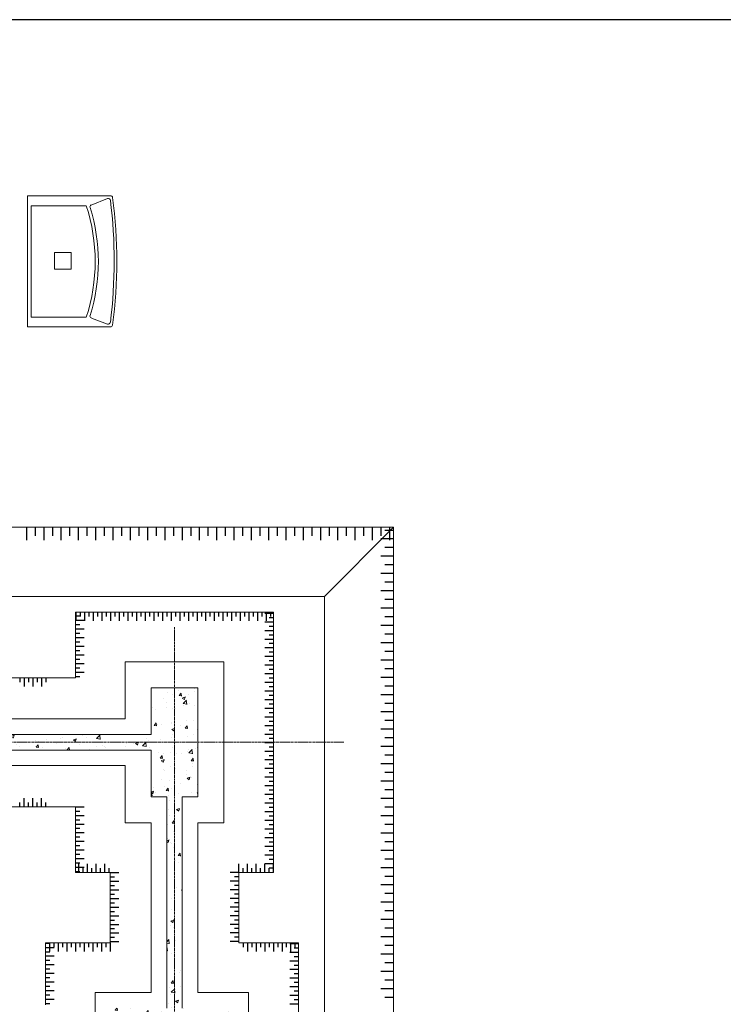
# Model space of a CAD drawing. Units: millimetres. Extents: x 3182256 to 4096272, y -2815809 to -2620154.
# Drawn here: x 3560645 to 3570411, y -2722366 to -2708706 of the extents above; entities that cross this region are included whole.
import ezdxf

# ---------------------------------------------------------------- set-up
doc = ezdxf.new("R2010")
doc.units = ezdxf.units.MM
doc.header["$MEASUREMENT"] = 0
doc.linetypes.add('CENTER', pattern=[2, 1.25, -0.25, 0.25, -0.25])
doc.layers.get('0').update_dxf_attribs({"linetype": 'CONTINUOUS', "lineweight": 0})
for name, color, linetype, lineweight in [('CENTER_LINE', 1, 'CENTER', 20), ('net manh', 7, 'CONTINUOUS', 5), ('SECTION_LINE', 7, 'CONTINUOUS', 25)]:
    doc.layers.add(name, color=color, linetype=linetype, lineweight=lineweight)
doc.layers.add('TALUY', color=7, linetype='CONTINUOUS')
doc.layers.add('THAY', color=7, linetype='CONTINUOUS')

# ---------------------------------------------------------------- blocks, each defined once
blk = doc.blocks.new('cds')
at = {"layer": 'net manh', "linetype": 'Continuous'}
for p, q in [((954374, 66392), (953120, 66392)), ((954374, 64409), (954374, 66392)), ((953164, 66349), (953407, 66257)), ((953484, 66246), (954320, 66246)), ((954320, 66246), (954320, 64560)), ((953164, 64452), (953408, 64549)), ((953484, 64560), (954320, 64560)), ((953119, 64409), (954374, 64409))]:
    blk.add_line(p, q, dxfattribs=at)
blk.add_lwpolyline([(953714, 65518), (953714, 65269), (953963, 65269), (953963, 65518)], close=True, dxfattribs=at)
for centre, radius, start, end in [((953120, 66359), 32.6, 90, 172.4242), ((960345, 65398), 7322, 172.4242, 187.5432), ((960384, 65398), 7322, 172.7473, 187.2151), ((953153, 66318), 32.6, 69.2651, 172.7473), ((956017, 65403), 2715, 162.5581, 197.4513), ((956065, 65403), 2715, 161.9092, 198.0908), ((953396, 66226), 32.6, 342.5581, 69.2651), ((953396, 64579), 32.6, 291.5763, 17.4513), ((953119, 64441), 32.6, 187.5432, 270), ((953152, 64483), 32.6, 187.2151, 291.5763)]:
    blk.add_arc(centre, radius, start, end, dxfattribs=at)

msp = doc.modelspace()

# ---------------------------------------------------------------- hatches: boundary and pattern name
h = msp.add_hatch()
h.set_pattern_fill('AR-CONC', color=256, scale=60, style=0)
h.set_pattern_definition([(50, (-705543.23, 548219.84), (430.35611, -37.65128), [45, -495]), (355, (-705543.23, 548219.84), (-83.2508, 451.31528), [36, -396]), (100.4514, (-705507.37, 548216.7), (347.10563, 413.663725), [38.244114, -420.685267]), (46.1842, (-705543.23, 548339.84), (640.34463, -99.31141), [67.5, -742.5]), (96.6356, (-705489.87, 548331.57), (560.79762, 584.47072), [57.36617, -631.0278]), (351.1842, (-705543.2, 548339.84), (560.79717, 584.47116), [54, -594]), (21, (-705483.23, 548309.84), (358.144231, -241.571334), [45, -495]), (326, (-705483.23, 548309.84), (145.9892, 435.090027), [36, -396]), (71.4514, (-705453.4, 548289.7), (504.133577, 193.518298), [38.244114, -420.685267]), (37.5, (-705543.23, 548219.84), (7.295913, 199.7363123), [0, -391.2, 0, -402, 0, -397.5]), (7.5, (-705543.23, 548219.84), (157.8417225, 236.647027), [0, -229.2, 0, -382.2, 0, -151.5]), (327.5, (-705677.03, 548219.84), (320.2934617, -13.532923), [0, -150, 0, -468, 0, -621]), (317.5, (-705737.03, 548219.84), (349.911702, 60.06299), [0, -195, 0, -310.8, 0, -441])])
h.paths.add_polyline_path([(3562794.54, -2717974.24), (3562470.54, -2717974.24), (3562470.54, -2718622.24), (3560459.58, -2718622.24), (3560459.58, -2718730.24), (3562794.54, -2718730.24)])
h.paths.add_polyline_path([(3563118.54, -2717974.24), (3562794.54, -2717974.24), (3562794.54, -2718730.24), (3563118.54, -2718730.24), (3563118.54, -2718622.24)])
h.paths.add_polyline_path([(3563118.54, -2718730.24), (3562794.54, -2718730.24), (3562794.54, -2723266.24), (3563606.94, -2723266.24), (3563606.94, -2722417.84), (3562902.54, -2722417.84), (3562902.54, -2721088.86), (3562902.54, -2719486.24), (3563118.54, -2719486.24)])
h.paths.add_polyline_path([(3562794.54, -2718730.24), (3560459.58, -2718730.24), (3560459.58, -2718838.24), (3562470.54, -2718838.24), (3562470.54, -2719486.24), (3562686.54, -2719486.24), (3562686.54, -2721088.86), (3562686.54, -2722417.84), (3561910.14, -2722417.84), (3561910.14, -2723158.24), (3560459.58, -2723158.24), (3560459.58, -2723266.24), (3562794.54, -2723266.24)])

# ---------------------------------------------------------------- linework, layer by layer
for p, q in [((3549698.55, -2715748.24), (3565835.53, -2715748.24)), ((3564875.53, -2716708.24), (3565835.53, -2715748.24)), ((3565835.53, -2721190.24), (3565835.53, -2715748.24)), ((3564875.53, -2716708.24), (3564875.53, -2743416.64)), ((3558098.94, -2718406.24), (3562110.54, -2718406.24)), ((3558098.94, -2719054.24), (3562110.54, -2719054.24)), ((3565835.53, -2721190.24), (3565835.53, -2744376.64))]:
    msp.add_line(p, q)
at = {"ltscale": 50}
for p, q in [((3564875.53, -2716708.24), (3528676.14, -2716708.24)), ((3558788.94, -2717836.24), (3561420.54, -2717836.24)), ((3558788.94, -2719624.24), (3561420.54, -2719624.24)), ((3562470.54, -2719846.24), (3562470.54, -2722201.84)), ((3563118.54, -2719846.24), (3563118.54, -2722201.84)), ((3561900.54, -2720536.24), (3561900.54, -2721511.84)), ((3563688.54, -2720536.24), (3563688.54, -2721511.84)), ((3562686.54, -2721088.86), (3562686.54, -2722417.84)), ((3562902.54, -2721088.86), (3562902.54, -2722417.84))]:
    msp.add_line(p, q, dxfattribs=at)
for points in [[(3564168.54, -2718622.24), (3564168.54, -2716924.24), (3561420.54, -2716924.24), (3561420.54, -2717836.24)], [(3563478.54, -2718622.24), (3563478.54, -2717614.24), (3562110.54, -2717614.24), (3562110.54, -2718406.24)], [(3563118.54, -2718622.24), (3563118.54, -2717974.24), (3562470.54, -2717974.24), (3562470.54, -2718622.24), (3557942.94, -2718622.24), (3557942.94, -2717929.84), (3556126.14, -2717929.84), (3556126.14, -2718622.24), (3552122.94, -2718622.24), (3552122.94, -2717989.84), (3550426.14, -2717989.84), (3550426.14, -2718622.24), (3546362.94, -2718622.24), (3546362.94, -2717989.84), (3544666.14, -2717989.84)], [(3562902.54, -2721088.86), (3562902.54, -2719486.24), (3563118.54, -2719486.24), (3563118.54, -2718622.24)], [(3563118.54, -2719846.24), (3563478.54, -2719846.24), (3563478.54, -2718622.24)], [(3563688.54, -2720536.24), (3564168.54, -2720536.24), (3564168.54, -2718622.24)], [(3557202.54, -2719746.64), (3557942.94, -2719746.64), (3557942.94, -2718838.24), (3562470.54, -2718838.24), (3562470.54, -2719486.24), (3562686.54, -2719486.24), (3562686.54, -2721088.86)], [(3562110.54, -2719054.24), (3562110.54, -2719846.24), (3562470.54, -2719846.24)], [(3561420.54, -2719624.24), (3561420.54, -2720536.24), (3561900.54, -2720536.24)], [(3561900.54, -2721511.84), (3561004.14, -2721511.84), (3561004.14, -2722372.24)], [(3563688.54, -2725020.64), (3564512.94, -2725020.64), (3564512.94, -2721511.84), (3563688.54, -2721511.84)], [(3562470.54, -2722201.84), (3561694.14, -2722201.84), (3561694.14, -2722942.24)], [(3563118.54, -2724330.64), (3563822.94, -2724330.64), (3563822.94, -2722201.84), (3563118.54, -2722201.84)]]:
    msp.add_lwpolyline(points, dxfattribs=at)
at = {"layer": 'CENTER_LINE', "ltscale": 25}
for p, q in [((3562794.54, -2717131.31), (3562794.54, -2743224.53)), ((3529111.85, -2718730.24), (3565142.42, -2718730.24))]:
    msp.add_line(p, q, dxfattribs=at)
at = {"layer": 'SECTION_LINE'}
msp.add_lwpolyline([(3605943.27, -2768105.71), (3605943.27, -2708705.71), (3521843.27, -2708705.71), (3521843.27, -2768105.71)], close=True, dxfattribs=at)
at = {"layer": 'TALUY'}
for p, q in [((3560738.55, -2715748.24), (3560738.55, -2715928.24)), ((3560858.55, -2715748.24), (3560858.55, -2715868.24)), ((3560978.55, -2715748.24), (3560978.55, -2715928.24)), ((3561098.55, -2715748.24), (3561098.55, -2715868.24)), ((3561218.55, -2715748.24), (3561218.55, -2715928.24)), ((3561338.55, -2715748.24), (3561338.55, -2715868.24)), ((3561458.55, -2715748.24), (3561458.55, -2715928.24)), ((3561578.55, -2715748.24), (3561578.55, -2715868.24)), ((3561698.55, -2715748.24), (3561698.55, -2715928.24)), ((3561818.55, -2715748.24), (3561818.55, -2715868.24)), ((3561938.55, -2715748.24), (3561938.55, -2715928.24)), ((3562058.55, -2715748.24), (3562058.55, -2715868.24)), ((3562178.55, -2715748.24), (3562178.55, -2715928.24)), ((3562298.55, -2715748.24), (3562298.55, -2715868.24)), ((3562418.55, -2715748.24), (3562418.55, -2715928.24)), ((3562538.55, -2715748.24), (3562538.55, -2715868.24)), ((3562658.55, -2715748.24), (3562658.55, -2715928.24)), ((3562778.55, -2715748.24), (3562778.55, -2715868.24)), ((3562898.55, -2715748.24), (3562898.55, -2715928.24)), ((3563018.55, -2715748.24), (3563018.55, -2715868.24)), ((3563138.55, -2715748.24), (3563138.55, -2715928.24)), ((3563258.55, -2715748.24), (3563258.55, -2715868.24)), ((3563378.55, -2715748.24), (3563378.55, -2715928.24)), ((3563498.55, -2715748.24), (3563498.55, -2715868.24)), ((3563618.55, -2715748.24), (3563618.55, -2715928.24)), ((3563738.55, -2715748.24), (3563738.55, -2715868.24)), ((3563858.55, -2715748.24), (3563858.55, -2715928.24)), ((3563978.55, -2715748.24), (3563978.55, -2715868.24)), ((3564098.55, -2715748.24), (3564098.55, -2715928.24)), ((3564218.55, -2715748.24), (3564218.55, -2715868.24)), ((3564338.55, -2715748.24), (3564338.55, -2715928.24)), ((3564458.55, -2715748.24), (3564458.55, -2715868.24)), ((3564578.55, -2715748.24), (3564578.55, -2715928.24)), ((3564698.55, -2715748.24), (3564698.55, -2715868.24)), ((3564818.55, -2715748.24), (3564818.55, -2715928.24)), ((3564938.55, -2715748.24), (3564938.55, -2715868.24)), ((3565058.55, -2715748.24), (3565058.55, -2715928.24)), ((3565178.55, -2715748.24), (3565178.55, -2715868.24)), ((3565298.55, -2715748.24), (3565298.55, -2715928.24)), ((3565418.55, -2715748.24), (3565418.55, -2715868.24)), ((3565538.55, -2715748.24), (3565538.55, -2715928.24)), ((3565658.55, -2715748.24), (3565658.55, -2715868.24)), ((3565835.53, -2715790.24), (3565715.53, -2715790.24)), ((3565778.55, -2715748.24), (3565778.55, -2715928.24)), ((3565835.53, -2715910.24), (3565655.53, -2715910.24)), ((3565835.53, -2716030.24), (3565715.53, -2716030.24)), ((3565835.53, -2716150.24), (3565655.53, -2716150.24)), ((3565835.53, -2716270.24), (3565715.53, -2716270.24)), ((3565835.53, -2716390.24), (3565655.53, -2716390.24)), ((3565835.53, -2716510.24), (3565715.53, -2716510.24)), ((3565835.53, -2716630.24), (3565655.53, -2716630.24)), ((3565835.53, -2716750.24), (3565715.53, -2716750.24)), ((3561426.54, -2716924.24), (3561426.54, -2717044.24)), ((3561486.54, -2716924.24), (3561486.54, -2716984.24)), ((3561546.54, -2716924.24), (3561546.54, -2717044.24)), ((3561606.54, -2716924.24), (3561606.54, -2716984.24)), ((3561666.54, -2716924.24), (3561666.54, -2717044.24)), ((3561726.54, -2716924.24), (3561726.54, -2716984.24)), ((3561786.54, -2716924.24), (3561786.54, -2717044.24)), ((3561846.54, -2716924.24), (3561846.54, -2716984.24)), ((3561906.54, -2716924.24), (3561906.54, -2717044.24)), ((3561966.54, -2716924.24), (3561966.54, -2716984.24)), ((3562026.54, -2716924.24), (3562026.54, -2717044.24)), ((3562086.54, -2716924.24), (3562086.54, -2716984.24)), ((3562146.54, -2716924.24), (3562146.54, -2717044.24)), ((3562206.54, -2716924.24), (3562206.54, -2716984.24)), ((3562266.54, -2716924.24), (3562266.54, -2717044.24)), ((3562326.54, -2716924.24), (3562326.54, -2716984.24)), ((3562386.54, -2716924.24), (3562386.54, -2717044.24)), ((3562446.54, -2716924.24), (3562446.54, -2716984.24)), ((3562506.54, -2716924.24), (3562506.54, -2717044.24)), ((3562566.54, -2716924.24), (3562566.54, -2716984.24)), ((3562626.54, -2716924.24), (3562626.54, -2717044.24)), ((3562686.54, -2716924.24), (3562686.54, -2716984.24)), ((3562746.54, -2716924.24), (3562746.54, -2717044.24)), ((3562806.54, -2716924.24), (3562806.54, -2716984.24)), ((3562866.54, -2716924.24), (3562866.54, -2717044.24)), ((3562926.54, -2716924.24), (3562926.54, -2716984.24)), ((3562986.54, -2716924.24), (3562986.54, -2717044.24)), ((3563046.54, -2716924.24), (3563046.54, -2716984.24)), ((3563106.54, -2716924.24), (3563106.54, -2717044.24)), ((3563166.54, -2716924.24), (3563166.54, -2716984.24)), ((3563226.54, -2716924.24), (3563226.54, -2717044.24)), ((3563286.54, -2716924.24), (3563286.54, -2716984.24)), ((3563346.54, -2716924.24), (3563346.54, -2717044.24)), ((3563406.54, -2716924.24), (3563406.54, -2716984.24)), ((3563466.54, -2716924.24), (3563466.54, -2717044.24)), ((3563526.54, -2716924.24), (3563526.54, -2716984.24)), ((3563586.54, -2716924.24), (3563586.54, -2717044.24)), ((3563646.54, -2716924.24), (3563646.54, -2716984.24)), ((3563706.54, -2716924.24), (3563706.54, -2717044.24)), ((3563766.54, -2716924.24), (3563766.54, -2716984.24)), ((3563826.54, -2716924.24), (3563826.54, -2717044.24)), ((3563886.54, -2716924.24), (3563886.54, -2716984.24)), ((3563946.54, -2716924.24), (3563946.54, -2717044.24)), ((3564006.54, -2716924.24), (3564006.54, -2716984.24)), ((3564168.54, -2716942.24), (3564048.54, -2716942.24)), ((3564066.54, -2716924.24), (3564066.54, -2717044.24)), ((3564126.54, -2716924.24), (3564126.54, -2716984.24)), ((3565835.53, -2716870.24), (3565655.53, -2716870.24)), ((3561420.54, -2716978.24), (3561480.54, -2716978.24)), ((3561420.54, -2717038.24), (3561540.54, -2717038.24)), ((3564168.54, -2717062.24), (3564048.54, -2717062.24)), ((3564168.54, -2717002.24), (3564108.54, -2717002.24)), ((3565835.53, -2716990.24), (3565715.53, -2716990.24)), ((3561420.54, -2717098.24), (3561480.54, -2717098.24)), ((3561420.54, -2717158.24), (3561540.54, -2717158.24)), ((3561420.54, -2717218.24), (3561480.54, -2717218.24)), ((3564168.54, -2717182.24), (3564048.54, -2717182.24)), ((3564168.54, -2717122.24), (3564108.54, -2717122.24)), ((3565835.53, -2717110.24), (3565655.53, -2717110.24)), ((3565835.53, -2717230.24), (3565715.53, -2717230.24)), ((3561420.54, -2717278.24), (3561540.54, -2717278.24)), ((3561420.54, -2717338.24), (3561480.54, -2717338.24)), ((3564168.54, -2717302.24), (3564048.54, -2717302.24)), ((3564168.54, -2717242.24), (3564108.54, -2717242.24)), ((3564168.54, -2717362.24), (3564108.54, -2717362.24)), ((3565835.53, -2717350.24), (3565655.53, -2717350.24)), ((3561420.54, -2717398.24), (3561540.54, -2717398.24)), ((3561420.54, -2717458.24), (3561480.54, -2717458.24)), ((3564168.54, -2717422.24), (3564048.54, -2717422.24)), ((3564168.54, -2717482.24), (3564108.54, -2717482.24)), ((3565835.53, -2717470.24), (3565715.53, -2717470.24)), ((3561420.54, -2717518.24), (3561540.54, -2717518.24)), ((3561420.54, -2717578.24), (3561480.54, -2717578.24)), ((3561420.54, -2717638.24), (3561540.54, -2717638.24)), ((3564168.54, -2717542.24), (3564048.54, -2717542.24)), ((3564168.54, -2717602.24), (3564108.54, -2717602.24)), ((3565835.53, -2717590.24), (3565655.53, -2717590.24)), ((3561420.54, -2717698.24), (3561480.54, -2717698.24)), ((3561420.54, -2717758.24), (3561540.54, -2717758.24)), ((3564168.54, -2717662.24), (3564048.54, -2717662.24)), ((3564168.54, -2717722.24), (3564108.54, -2717722.24)), ((3565835.53, -2717710.24), (3565715.53, -2717710.24)), ((3560648.94, -2717836.24), (3560648.94, -2717896.24)), ((3560708.94, -2717836.24), (3560708.94, -2717956.24)), ((3560768.94, -2717836.24), (3560768.94, -2717896.24)), ((3560828.94, -2717836.24), (3560828.94, -2717956.24)), ((3560888.94, -2717836.24), (3560888.94, -2717896.24)), ((3560948.94, -2717836.24), (3560948.94, -2717956.24)), ((3561008.94, -2717836.24), (3561008.94, -2717896.24)), ((3561420.54, -2717818.24), (3561480.54, -2717818.24)), ((3564168.54, -2717782.24), (3564048.54, -2717782.24)), ((3564168.54, -2717902.24), (3564048.54, -2717902.24)), ((3564168.54, -2717842.24), (3564108.54, -2717842.24)), ((3565835.53, -2717830.24), (3565655.53, -2717830.24)), ((3564168.54, -2718022.24), (3564048.54, -2718022.24)), ((3564168.54, -2717962.24), (3564108.54, -2717962.24)), ((3565835.53, -2717950.24), (3565715.53, -2717950.24)), ((3564168.54, -2718142.24), (3564048.54, -2718142.24)), ((3564168.54, -2718082.24), (3564108.54, -2718082.24)), ((3565835.53, -2718070.24), (3565655.53, -2718070.24)), ((3564168.54, -2718262.24), (3564048.54, -2718262.24)), ((3564168.54, -2718202.24), (3564108.54, -2718202.24)), ((3564168.54, -2718322.24), (3564108.54, -2718322.24)), ((3565835.53, -2718310.24), (3565655.53, -2718310.24)), ((3565835.53, -2718190.24), (3565715.53, -2718190.24)), ((3564168.54, -2718382.24), (3564048.54, -2718382.24)), ((3564168.54, -2718442.24), (3564108.54, -2718442.24)), ((3565835.53, -2718430.24), (3565715.53, -2718430.24)), ((3564168.54, -2718502.24), (3564048.54, -2718502.24)), ((3564168.54, -2718562.24), (3564108.54, -2718562.24)), ((3565835.53, -2718550.24), (3565655.53, -2718550.24)), ((3564168.54, -2718622.24), (3564048.54, -2718622.24)), ((3564168.54, -2718676.24), (3564108.54, -2718676.24)), ((3565835.53, -2718670.24), (3565715.53, -2718670.24)), ((3564168.54, -2718736.24), (3564048.54, -2718736.24)), ((3564168.54, -2718856.24), (3564048.54, -2718856.24)), ((3564168.54, -2718796.24), (3564108.54, -2718796.24)), ((3565835.53, -2718790.24), (3565655.53, -2718790.24)), ((3564168.54, -2718976.24), (3564048.54, -2718976.24)), ((3564168.54, -2718916.24), (3564108.54, -2718916.24)), ((3565835.53, -2718910.24), (3565715.53, -2718910.24)), ((3564168.54, -2719096.24), (3564048.54, -2719096.24)), ((3564168.54, -2719036.24), (3564108.54, -2719036.24)), ((3565835.53, -2719030.24), (3565655.53, -2719030.24)), ((3564168.54, -2719216.24), (3564048.54, -2719216.24)), ((3564168.54, -2719156.24), (3564108.54, -2719156.24)), ((3564168.54, -2719276.24), (3564108.54, -2719276.24)), ((3565835.53, -2719270.24), (3565655.53, -2719270.24)), ((3565835.53, -2719150.24), (3565715.53, -2719150.24)), ((3564168.54, -2719336.24), (3564048.54, -2719336.24)), ((3564168.54, -2719396.24), (3564108.54, -2719396.24)), ((3565835.53, -2719390.24), (3565715.53, -2719390.24)), ((3560708.94, -2719624.24), (3560708.94, -2719504.24)), ((3560828.94, -2719624.24), (3560828.94, -2719504.24)), ((3560948.94, -2719624.24), (3560948.94, -2719504.24)), ((3564168.54, -2719456.24), (3564048.54, -2719456.24)), ((3564168.54, -2719516.24), (3564108.54, -2719516.24)), ((3565835.53, -2719510.24), (3565655.53, -2719510.24)), ((3560648.94, -2719624.24), (3560648.94, -2719564.24)), ((3560768.94, -2719624.24), (3560768.94, -2719564.24)), ((3560888.94, -2719624.24), (3560888.94, -2719564.24)), ((3561008.94, -2719624.24), (3561008.94, -2719564.24)), ((3561420.54, -2719624.24), (3561540.54, -2719624.24)), ((3561420.54, -2719684.24), (3561480.54, -2719684.24)), ((3564168.54, -2719576.24), (3564048.54, -2719576.24)), ((3564168.54, -2719636.24), (3564108.54, -2719636.24)), ((3565835.53, -2719630.24), (3565715.53, -2719630.24)), ((3561420.54, -2719744.24), (3561540.54, -2719744.24)), ((3561420.54, -2719804.24), (3561480.54, -2719804.24)), ((3564168.54, -2719696.24), (3564048.54, -2719696.24)), ((3564168.54, -2719816.24), (3564048.54, -2719816.24)), ((3564168.54, -2719756.24), (3564108.54, -2719756.24)), ((3565835.53, -2719750.24), (3565655.53, -2719750.24)), ((3561420.54, -2719864.24), (3561540.54, -2719864.24)), ((3561420.54, -2719924.24), (3561480.54, -2719924.24)), ((3564168.54, -2719936.24), (3564048.54, -2719936.24)), ((3564168.54, -2719876.24), (3564108.54, -2719876.24)), ((3565835.53, -2719870.24), (3565715.53, -2719870.24)), ((3561420.54, -2719984.24), (3561540.54, -2719984.24)), ((3561420.54, -2720044.24), (3561480.54, -2720044.24)), ((3564168.54, -2720056.24), (3564048.54, -2720056.24)), ((3564168.54, -2719996.24), (3564108.54, -2719996.24)), ((3565835.53, -2719990.24), (3565655.53, -2719990.24)), ((3561420.54, -2720104.24), (3561540.54, -2720104.24)), ((3561420.54, -2720164.24), (3561480.54, -2720164.24)), ((3561420.54, -2720224.24), (3561540.54, -2720224.24)), ((3564168.54, -2720176.24), (3564048.54, -2720176.24)), ((3564168.54, -2720116.24), (3564108.54, -2720116.24)), ((3564168.54, -2720236.24), (3564108.54, -2720236.24)), ((3565835.53, -2720230.24), (3565655.53, -2720230.24)), ((3565835.53, -2720110.24), (3565715.53, -2720110.24)), ((3561420.54, -2720284.24), (3561480.54, -2720284.24)), ((3561420.54, -2720344.24), (3561540.54, -2720344.24)), ((3564168.54, -2720296.24), (3564048.54, -2720296.24)), ((3564168.54, -2720356.24), (3564108.54, -2720356.24)), ((3565835.53, -2720350.24), (3565715.53, -2720350.24)), ((3561420.54, -2720404.24), (3561480.54, -2720404.24)), ((3561420.54, -2720464.24), (3561540.54, -2720464.24)), ((3561468.54, -2720536.24), (3561468.54, -2720416.24)), ((3561528.54, -2720536.24), (3561528.54, -2720476.24)), ((3561588.54, -2720536.24), (3561588.54, -2720416.24)), ((3561648.54, -2720536.24), (3561648.54, -2720476.24)), ((3561708.54, -2720536.24), (3561708.54, -2720416.24)), ((3561768.54, -2720536.24), (3561768.54, -2720476.24)), ((3561828.54, -2720536.24), (3561828.54, -2720416.24)), ((3561888.54, -2720536.24), (3561888.54, -2720476.24)), ((3563688.54, -2720536.24), (3563688.54, -2720416.24)), ((3563748.54, -2720536.24), (3563748.54, -2720476.24)), ((3563808.54, -2720536.24), (3563808.54, -2720416.24)), ((3563868.54, -2720536.24), (3563868.54, -2720476.24)), ((3563928.54, -2720536.24), (3563928.54, -2720416.24)), ((3563988.54, -2720536.24), (3563988.54, -2720476.24)), ((3564048.54, -2720536.24), (3564048.54, -2720416.24)), ((3564168.54, -2720416.24), (3564048.54, -2720416.24)), ((3564108.54, -2720536.24), (3564108.54, -2720476.24)), ((3564168.54, -2720476.24), (3564108.54, -2720476.24)), ((3564168.54, -2720536.24), (3564168.54, -2720416.24)), ((3565835.53, -2720470.24), (3565655.53, -2720470.24)), ((3561420.54, -2720524.24), (3561480.54, -2720524.24)), ((3561900.54, -2720536.24), (3562020.54, -2720536.24)), ((3561900.54, -2720596.24), (3561960.54, -2720596.24)), ((3563688.54, -2720536.24), (3563568.54, -2720536.24)), ((3563688.54, -2720596.24), (3563628.54, -2720596.24)), ((3565835.53, -2720590.24), (3565715.53, -2720590.24)), ((3561900.54, -2720656.24), (3562020.54, -2720656.24)), ((3561900.54, -2720716.24), (3561960.54, -2720716.24)), ((3561900.54, -2720776.24), (3562020.54, -2720776.24)), ((3563688.54, -2720656.24), (3563568.54, -2720656.24)), ((3563688.54, -2720776.24), (3563568.54, -2720776.24)), ((3563688.54, -2720716.24), (3563628.54, -2720716.24)), ((3565835.53, -2720710.24), (3565655.53, -2720710.24)), ((3561900.54, -2720836.24), (3561960.54, -2720836.24)), ((3561900.54, -2720896.24), (3562020.54, -2720896.24)), ((3563688.54, -2720896.24), (3563568.54, -2720896.24)), ((3563688.54, -2720836.24), (3563628.54, -2720836.24)), ((3565835.53, -2720830.24), (3565715.53, -2720830.24)), ((3561900.54, -2720956.24), (3561960.54, -2720956.24)), ((3561900.54, -2721016.24), (3562020.54, -2721016.24)), ((3563688.54, -2721016.24), (3563568.54, -2721016.24)), ((3563688.54, -2720956.24), (3563628.54, -2720956.24)), ((3565835.53, -2720950.24), (3565655.53, -2720950.24)), ((3561900.54, -2721076.24), (3561960.54, -2721076.24)), ((3561900.54, -2721136.24), (3562020.54, -2721136.24)), ((3563688.54, -2721136.24), (3563568.54, -2721136.24)), ((3563688.54, -2721076.24), (3563628.54, -2721076.24)), ((3565835.53, -2721190.24), (3565655.53, -2721190.24)), ((3565835.53, -2721190.24), (3565655.53, -2721190.24)), ((3565835.53, -2721070.24), (3565715.53, -2721070.24)), ((3561900.54, -2721196.24), (3561960.54, -2721196.24)), ((3561900.54, -2721256.24), (3562020.54, -2721256.24)), ((3561900.54, -2721316.24), (3561960.54, -2721316.24)), ((3563688.54, -2721256.24), (3563568.54, -2721256.24)), ((3563688.54, -2721196.24), (3563628.54, -2721196.24)), ((3563688.54, -2721316.24), (3563628.54, -2721316.24)), ((3565835.53, -2721310.24), (3565715.53, -2721310.24)), ((3561900.54, -2721376.24), (3562020.54, -2721376.24)), ((3561900.54, -2721436.24), (3561960.54, -2721436.24)), ((3563688.54, -2721376.24), (3563568.54, -2721376.24)), ((3563688.54, -2721436.24), (3563628.54, -2721436.24)), ((3565835.53, -2721430.24), (3565655.53, -2721430.24)), ((3561004.14, -2721515.44), (3561064.14, -2721515.44)), ((3561004.14, -2721575.44), (3561124.14, -2721575.44)), ((3561060.54, -2721511.84), (3561060.54, -2721631.84)), ((3561120.54, -2721511.84), (3561120.54, -2721571.84)), ((3561180.54, -2721511.84), (3561180.54, -2721631.84)), ((3561240.54, -2721511.84), (3561240.54, -2721571.84)), ((3561300.54, -2721511.84), (3561300.54, -2721631.84)), ((3561360.54, -2721511.84), (3561360.54, -2721571.84)), ((3561420.54, -2721511.84), (3561420.54, -2721631.84)), ((3561480.54, -2721511.84), (3561480.54, -2721571.84)), ((3561540.54, -2721511.84), (3561540.54, -2721631.84)), ((3561600.54, -2721511.84), (3561600.54, -2721571.84)), ((3561660.54, -2721511.84), (3561660.54, -2721631.84)), ((3561720.54, -2721511.84), (3561720.54, -2721571.84)), ((3561780.54, -2721511.84), (3561780.54, -2721631.84)), ((3561840.54, -2721511.84), (3561840.54, -2721571.84)), ((3561900.54, -2721496.24), (3562020.54, -2721496.24)), ((3561900.54, -2721511.84), (3561900.54, -2721631.84)), ((3563688.54, -2721496.24), (3563568.54, -2721496.24)), ((3563746.14, -2721511.84), (3563746.14, -2721571.84)), ((3563806.14, -2721511.84), (3563806.14, -2721631.84)), ((3563866.14, -2721511.84), (3563866.14, -2721571.84)), ((3563926.14, -2721511.84), (3563926.14, -2721631.84)), ((3563986.14, -2721511.84), (3563986.14, -2721571.84)), ((3564046.14, -2721511.84), (3564046.14, -2721631.84)), ((3564106.14, -2721511.84), (3564106.14, -2721571.84)), ((3564166.14, -2721511.84), (3564166.14, -2721631.84)), ((3564226.14, -2721511.84), (3564226.14, -2721571.84)), ((3564286.14, -2721511.84), (3564286.14, -2721631.84)), ((3564346.14, -2721511.84), (3564346.14, -2721571.84)), ((3564512.94, -2721525.04), (3564392.94, -2721525.04)), ((3564406.14, -2721511.84), (3564406.14, -2721631.84)), ((3564512.94, -2721585.04), (3564452.94, -2721585.04)), ((3564466.14, -2721511.84), (3564466.14, -2721571.84)), ((3565835.53, -2721550.24), (3565715.53, -2721550.24)), ((3561004.14, -2721635.44), (3561064.14, -2721635.44)), ((3561004.14, -2721695.44), (3561124.14, -2721695.44)), ((3564512.94, -2721645.04), (3564392.94, -2721645.04)), ((3564512.94, -2721705.04), (3564452.94, -2721705.04)), ((3565835.53, -2721670.24), (3565655.53, -2721670.24)), ((3561004.14, -2721755.44), (3561064.14, -2721755.44)), ((3561004.14, -2721815.44), (3561124.14, -2721815.44)), ((3561004.14, -2721875.44), (3561064.14, -2721875.44)), ((3564512.94, -2721765.04), (3564392.94, -2721765.04)), ((3564512.94, -2721825.04), (3564452.94, -2721825.04)), ((3565835.53, -2721790.24), (3565715.53, -2721790.24)), ((3561004.14, -2721935.44), (3561124.14, -2721935.44)), ((3561004.14, -2721995.44), (3561064.14, -2721995.44)), ((3564512.94, -2721885.04), (3564392.94, -2721885.04)), ((3564512.94, -2722005.04), (3564392.94, -2722005.04)), ((3564512.94, -2721945.04), (3564452.94, -2721945.04)), ((3565835.53, -2721910.24), (3565655.53, -2721910.24)), ((3561004.14, -2722055.44), (3561124.14, -2722055.44)), ((3561004.14, -2722115.44), (3561064.14, -2722115.44)), ((3564512.94, -2722125.04), (3564392.94, -2722125.04)), ((3564512.94, -2722065.04), (3564452.94, -2722065.04)), ((3565835.53, -2722030.24), (3565715.53, -2722030.24)), ((3561004.14, -2722175.44), (3561124.14, -2722175.44)), ((3561004.14, -2722235.44), (3561064.14, -2722235.44)), ((3564512.94, -2722245.04), (3564392.94, -2722245.04)), ((3564512.94, -2722245.04), (3564392.94, -2722245.04)), ((3564512.94, -2722185.04), (3564452.94, -2722185.04)), ((3564512.94, -2722185.04), (3564452.94, -2722185.04)), ((3565835.53, -2722150.24), (3565655.53, -2722150.24)), ((3565835.53, -2722270.24), (3565715.53, -2722270.24)), ((3561004.14, -2722295.44), (3561124.14, -2722295.44)), ((3561004.14, -2722355.44), (3561064.14, -2722355.44)), ((3564512.94, -2722365.04), (3564392.94, -2722365.04)), ((3564512.94, -2722365.04), (3564392.94, -2722365.04)), ((3564512.94, -2722305.04), (3564452.94, -2722305.04)), ((3564512.94, -2722305.04), (3564452.94, -2722305.04))]:
    msp.add_line(p, q, dxfattribs=at)

# ---------------------------------------------------------------- block references
at = {"layer": 'THAY', "xscale": 0.9179999999469146, "yscale": 0.9179999999469146, "zscale": 0.9179999999469146, "rotation": 180}
msp.add_blockref('cds', (4436868.22, -2652020.68), dxfattribs=at)

doc.saveas('drawing.dxf')
